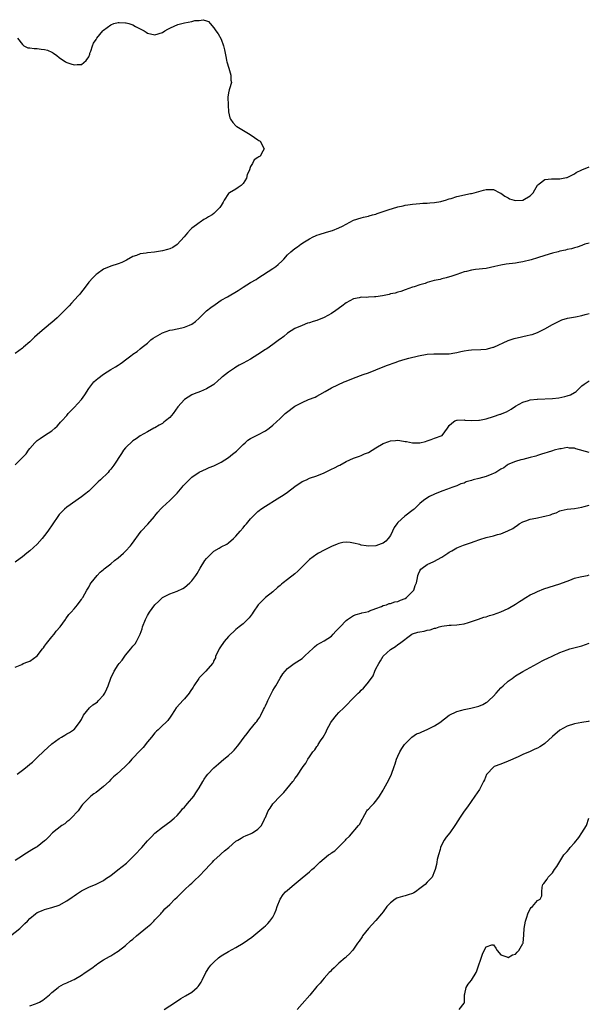
# Model space of a CAD drawing. Units: inches. Extents: x 2556000 to 2559000, y 1536000 to 1539000.
# Drawn here: x 2558332 to 2558487, y 1537108 to 1537376 of the extents above; entities that cross this region are included whole.
import ezdxf

# ---------------------------------------------------------------- set-up
doc = ezdxf.new("R2010")
doc.units = ezdxf.units.IN
doc.header["$MEASUREMENT"] = 0
doc.layers.add('LD25561536_10ft', color=254, linetype='Continuous')

msp = doc.modelspace()

# ---------------------------------------------------------------- linework, layer by layer
at = {"layer": 'LD25561536_10ft'}
for points, elevation in [([(2558331.67, 1537371), (2558333, 1537369.28), (2558333.32, 1537369), (2558334.42, 1537368.42), (2558335, 1537368.44), (2558336.2, 1537368.2), (2558337, 1537368.25), (2558338.09, 1537368.09), (2558339, 1537367.99), (2558339.8, 1537367.8), (2558341, 1537367.24), (2558341.17, 1537367.17), (2558341.39, 1537367), (2558342.37, 1537366.37), (2558343, 1537365.77), (2558344.65, 1537364.65), (2558345, 1537364.39), (2558346.11, 1537364.11), (2558347, 1537363.76), (2558347.89, 1537363.89), (2558349, 1537363.85), (2558350.34, 1537365), (2558351, 1537365.96), (2558351.28, 1537366.72), (2558351.34, 1537367), (2558351.54, 1537367.54), (2558352, 1537369), (2558352.32, 1537369.68), (2558353, 1537370.71), (2558353.1, 1537370.9), (2558353.16, 1537371), (2558354.8, 1537373), (2558355, 1537373.18), (2558356.02, 1537373.98), (2558357, 1537374.7), (2558357.86, 1537375), (2558359, 1537375.3), (2558359.27, 1537375.27), (2558361, 1537375.25), (2558361.18, 1537375.18), (2558361.9, 1537375), (2558363, 1537374.65), (2558363.74, 1537374.26), (2558365.36, 1537373.36), (2558366.06, 1537373), (2558366.63, 1537372.63), (2558367, 1537372.42), (2558369, 1537371.94), (2558371, 1537372.57), (2558371.64, 1537373), (2558372.48, 1537373.52), (2558373, 1537373.78), (2558374.37, 1537374.37), (2558375, 1537374.69), (2558375.23, 1537374.77), (2558377, 1537375.19), (2558379, 1537375.57), (2558379.81, 1537375.81), (2558381, 1537375.88), (2558382.07, 1537376.07), (2558383, 1537375.71), (2558383.53, 1537375.53), (2558384.03, 1537375), (2558385, 1537373.83), (2558385.54, 1537373), (2558386.21, 1537372.21), (2558387, 1537370.74), (2558387.64, 1537369), (2558387.88, 1537367.88), (2558388.1, 1537367), (2558388.38, 1537365.62), (2558388.48, 1537365), (2558388.57, 1537364.57), (2558389.1, 1537362.9), (2558389.66, 1537361), (2558389.64, 1537359.64), (2558389.82, 1537359), (2558389.23, 1537357.23), (2558389.2, 1537357), (2558389, 1537356.16), (2558388.78, 1537355), (2558388.86, 1537352.86), (2558388.99, 1537351), (2558389.37, 1537349.37), (2558389.55, 1537349), (2558390.14, 1537348.14), (2558391, 1537347.17), (2558391.1, 1537347.1), (2558391.23, 1537347), (2558394.89, 1537344.89), (2558396.05, 1537344.05), (2558397, 1537343.4), (2558397.22, 1537343.22), (2558397.55, 1537343), (2558398.67, 1537341), (2558398.32, 1537340.32), (2558397.59, 1537339), (2558397.19, 1537338.81), (2558397, 1537338.64), (2558396, 1537338), (2558395.5, 1537337), (2558395, 1537336.18), (2558394.57, 1537335), (2558394.06, 1537333.94), (2558393.87, 1537333), (2558393, 1537331.49), (2558392.47, 1537331), (2558391.57, 1537330.43), (2558391, 1537330.03), (2558389.21, 1537329), (2558389, 1537328.82), (2558387.85, 1537327), (2558387.5, 1537326.5), (2558387, 1537325.59), (2558386.64, 1537325), (2558385, 1537323.38), (2558384.5, 1537323), (2558383.54, 1537322.46), (2558383, 1537322.07), (2558382.28, 1537321.72), (2558381.26, 1537321), (2558381, 1537320.84), (2558380.29, 1537320.29), (2558379, 1537319.35), (2558378.68, 1537319), (2558377.84, 1537318.16), (2558376.9, 1537317), (2558375.03, 1537314.97), (2558373.84, 1537314.16), (2558373, 1537313.81), (2558372.41, 1537313.59), (2558371, 1537313.2), (2558368.89, 1537312.89), (2558367, 1537312.72), (2558366.63, 1537312.63), (2558365, 1537312.38), (2558363.98, 1537311.98), (2558363, 1537311.68), (2558361.29, 1537310.71), (2558359.96, 1537310.04), (2558359, 1537309.67), (2558357, 1537309.02), (2558355, 1537308.2), (2558353.29, 1537307), (2558353, 1537306.78), (2558352.1, 1537305.9), (2558351, 1537304.71), (2558349.79, 1537303), (2558349, 1537302.1), (2558348.55, 1537301.45), (2558348.16, 1537301), (2558346.31, 1537299), (2558345.7, 1537298.3), (2558343, 1537295.54), (2558342.41, 1537295), (2558341, 1537293.76), (2558340.56, 1537293.44), (2558337.67, 1537291), (2558336.25, 1537289.75), (2558335, 1537288.51), (2558333.28, 1537287), (2558333, 1537286.73), (2558331, 1537285.32)], 8730), ([(2558331, 1537255.02), (2558332.97, 1537257), (2558333.95, 1537258.05), (2558334.6, 1537259), (2558335, 1537259.5), (2558336.36, 1537261), (2558337, 1537261.63), (2558337.77, 1537262.23), (2558338.99, 1537263), (2558341, 1537264.34), (2558341.78, 1537265), (2558342.4, 1537265.6), (2558343, 1537266.16), (2558343.36, 1537266.64), (2558343.68, 1537267), (2558345, 1537268.44), (2558345.43, 1537269), (2558347, 1537270.64), (2558349, 1537272.85), (2558349.93, 1537274.07), (2558351, 1537275.82), (2558352.41, 1537277.59), (2558353, 1537278.15), (2558353.47, 1537278.53), (2558355, 1537279.72), (2558357, 1537280.97), (2558358.31, 1537281.69), (2558359, 1537282.15), (2558359.51, 1537282.49), (2558360.14, 1537283), (2558361, 1537283.58), (2558362.81, 1537285), (2558362.93, 1537285.07), (2558363, 1537285.16), (2558364.15, 1537285.85), (2558365, 1537286.61), (2558365.54, 1537287), (2558367, 1537288.17), (2558367.89, 1537289), (2558368.51, 1537289.49), (2558371, 1537290.96), (2558373, 1537291.63), (2558373.73, 1537291.73), (2558375, 1537292.03), (2558376.29, 1537292.29), (2558377, 1537292.48), (2558378.41, 1537293), (2558379, 1537293.29), (2558379.97, 1537294.03), (2558381, 1537294.89), (2558383, 1537296.91), (2558384.15, 1537297.85), (2558385.32, 1537298.68), (2558387, 1537299.78), (2558388.74, 1537300.74), (2558391.6, 1537302.4), (2558393, 1537303.36), (2558393.99, 1537303.99), (2558395, 1537304.59), (2558396.53, 1537305.47), (2558397, 1537305.8), (2558401, 1537308.44), (2558401.82, 1537309), (2558402.49, 1537309.52), (2558403.53, 1537310.47), (2558404.05, 1537311), (2558405, 1537312.12), (2558405.89, 1537313), (2558407, 1537313.84), (2558407.71, 1537314.29), (2558408.64, 1537315), (2558409.68, 1537315.68), (2558411, 1537316.52), (2558411.95, 1537317), (2558412.66, 1537317.34), (2558413, 1537317.46), (2558413.66, 1537317.66), (2558415.66, 1537318.34), (2558417.21, 1537318.79), (2558419, 1537319.45), (2558419.96, 1537319.96), (2558421, 1537320.49), (2558423, 1537321.56), (2558425, 1537322.24), (2558425.63, 1537322.37), (2558427, 1537322.69), (2558427.26, 1537322.74), (2558428.12, 1537323), (2558429, 1537323.24), (2558429.38, 1537323.38), (2558431, 1537323.89), (2558432.37, 1537324.37), (2558435, 1537325.16), (2558436.5, 1537325.5), (2558437, 1537325.64), (2558437.74, 1537325.74), (2558439, 1537325.94), (2558439.95, 1537326.05), (2558441, 1537326.11), (2558441.8, 1537326.2), (2558443, 1537326.23), (2558443.68, 1537326.32), (2558445, 1537326.39), (2558446.66, 1537326.66), (2558447, 1537326.73), (2558447.97, 1537327), (2558449, 1537327.36), (2558449.49, 1537327.49), (2558451, 1537327.99), (2558454.77, 1537328.77), (2558455, 1537328.81), (2558455.73, 1537329), (2558458.27, 1537329.73), (2558459, 1537329.9), (2558460.09, 1537329.91), (2558461, 1537329.89), (2558462.77, 1537329), (2558463, 1537328.9), (2558464.09, 1537328.09), (2558465, 1537327.61), (2558465.4, 1537327.4), (2558466.6, 1537327), (2558467, 1537326.89), (2558469, 1537326.99), (2558471, 1537328.19), (2558471.76, 1537329), (2558472.2, 1537329.8), (2558473, 1537331.12), (2558473.4, 1537331.4), (2558475, 1537332.65), (2558476.76, 1537332.76), (2558477, 1537332.79), (2558478.78, 1537332.78), (2558479, 1537332.76), (2558480.87, 1537333.13), (2558481, 1537333.17), (2558483, 1537334.17), (2558483.51, 1537334.49), (2558485, 1537335.27), (2558487, 1537336.1)], 8720), ([(2558487, 1537315.28), (2558485.86, 1537315), (2558485.23, 1537314.77), (2558485, 1537314.7), (2558483.76, 1537314.24), (2558483, 1537314.05), (2558482.19, 1537313.81), (2558481, 1537313.56), (2558480.55, 1537313.45), (2558479, 1537313.11), (2558478.58, 1537313), (2558477, 1537312.56), (2558475, 1537311.96), (2558473, 1537311.33), (2558471.25, 1537310.75), (2558469, 1537310.23), (2558467.92, 1537310.08), (2558467, 1537309.92), (2558464.43, 1537309.57), (2558463, 1537309.33), (2558461.39, 1537309), (2558459, 1537308.45), (2558456.11, 1537308.11), (2558455, 1537308.01), (2558453.64, 1537307.64), (2558453, 1537307.49), (2558451, 1537306.77), (2558449.67, 1537306.33), (2558448.14, 1537305.86), (2558447, 1537305.61), (2558446.53, 1537305.47), (2558444.88, 1537305.12), (2558443, 1537304.59), (2558442.39, 1537304.39), (2558441, 1537303.99), (2558439.44, 1537303.44), (2558439, 1537303.31), (2558437, 1537302.6), (2558435.79, 1537302.21), (2558435, 1537302.01), (2558434.24, 1537301.76), (2558433, 1537301.52), (2558432.61, 1537301.39), (2558430.81, 1537301), (2558429, 1537300.7), (2558428.68, 1537300.68), (2558427, 1537300.61), (2558426.58, 1537300.58), (2558425, 1537300.61), (2558424.47, 1537300.47), (2558423, 1537300.2), (2558421, 1537299.09), (2558419.81, 1537298.19), (2558418.17, 1537297), (2558417, 1537296.21), (2558415, 1537295.09), (2558413, 1537294.32), (2558411.96, 1537294.04), (2558411, 1537293.68), (2558410.47, 1537293.53), (2558409, 1537292.97), (2558407, 1537292.08), (2558405, 1537290.84), (2558404.02, 1537289.98), (2558403, 1537289.26), (2558402.86, 1537289.14), (2558401, 1537287.74), (2558399.38, 1537286.62), (2558399, 1537286.38), (2558396.97, 1537285.03), (2558395, 1537283.8), (2558393, 1537282.69), (2558391.88, 1537282.12), (2558391, 1537281.56), (2558390.64, 1537281.36), (2558390.08, 1537281), (2558389, 1537280.22), (2558387.36, 1537279), (2558387.16, 1537278.84), (2558387, 1537278.66), (2558386.1, 1537277.9), (2558385.12, 1537277), (2558385, 1537276.9), (2558383, 1537275.69), (2558381.38, 1537275), (2558379.67, 1537274.33), (2558379, 1537274.04), (2558377, 1537272.78), (2558375.21, 1537270.79), (2558373.94, 1537269), (2558373, 1537267.92), (2558371.88, 1537267), (2558371.38, 1537266.62), (2558371, 1537266.31), (2558370.12, 1537265.88), (2558369, 1537265.14), (2558368.71, 1537265), (2558367, 1537263.98), (2558365, 1537262.91), (2558363.92, 1537262.08), (2558363, 1537261.59), (2558361, 1537259.66), (2558360.48, 1537259), (2558359.87, 1537258.13), (2558357.85, 1537255), (2558357, 1537253.85), (2558356.59, 1537253.41), (2558356.26, 1537253), (2558354.18, 1537251), (2558353.55, 1537250.45), (2558353, 1537249.85), (2558352.55, 1537249.45), (2558352.14, 1537249), (2558351, 1537247.93), (2558349.87, 1537247), (2558349, 1537246.37), (2558345, 1537243.54), (2558344.4, 1537243), (2558343.7, 1537242.3), (2558343, 1537241.54), (2558342.56, 1537241), (2558339.84, 1537237), (2558339, 1537235.87), (2558338.31, 1537235), (2558337, 1537233.52), (2558335, 1537231.63), (2558334.18, 1537231), (2558333, 1537230.05), (2558332.37, 1537229.62), (2558331, 1537228.55)], 8710), ([(2558331, 1537200.03), (2558332.78, 1537200.78), (2558333.21, 1537201), (2558334.47, 1537201.53), (2558335, 1537201.66), (2558337, 1537203.13), (2558338.44, 1537205), (2558338.67, 1537205.33), (2558339, 1537205.73), (2558339.53, 1537206.47), (2558341, 1537208.33), (2558341.6, 1537209), (2558342.19, 1537209.81), (2558343.22, 1537211), (2558344.68, 1537213), (2558344.8, 1537213.2), (2558345.63, 1537214.37), (2558346.21, 1537215), (2558347, 1537215.94), (2558347.92, 1537217), (2558348.39, 1537217.61), (2558349, 1537218.45), (2558349.21, 1537218.79), (2558349.37, 1537219), (2558350.48, 1537221), (2558351, 1537221.83), (2558351.42, 1537222.58), (2558351.68, 1537223), (2558353.26, 1537225), (2558354.14, 1537225.86), (2558355, 1537226.63), (2558355.19, 1537226.81), (2558357, 1537228.16), (2558358.02, 1537229), (2558359, 1537229.76), (2558360.44, 1537231), (2558361, 1537231.55), (2558362.36, 1537233), (2558362.65, 1537233.35), (2558365.29, 1537237), (2558367.06, 1537238.94), (2558368.84, 1537241), (2558369, 1537241.23), (2558369.79, 1537242.21), (2558370.49, 1537243), (2558371, 1537243.56), (2558373, 1537245.33), (2558374.67, 1537247), (2558375, 1537247.37), (2558376.37, 1537249), (2558376.67, 1537249.33), (2558377, 1537249.75), (2558378.26, 1537251), (2558379, 1537251.69), (2558381, 1537253.04), (2558383, 1537253.97), (2558383.71, 1537254.29), (2558385, 1537254.77), (2558385.14, 1537254.86), (2558387, 1537255.78), (2558389, 1537257.06), (2558390.07, 1537257.93), (2558391.2, 1537258.8), (2558391.42, 1537259), (2558393, 1537260.57), (2558393.48, 1537261), (2558394.24, 1537261.76), (2558395, 1537262.19), (2558395.48, 1537262.52), (2558396.57, 1537263), (2558397, 1537263.21), (2558399, 1537264.31), (2558400.01, 1537265), (2558401, 1537265.79), (2558403, 1537267.62), (2558404.42, 1537269), (2558404.73, 1537269.27), (2558407, 1537270.99), (2558409, 1537272.02), (2558410.77, 1537272.77), (2558412.55, 1537273.45), (2558413, 1537273.72), (2558413.84, 1537274.16), (2558415.25, 1537275), (2558417, 1537275.94), (2558420.4, 1537277.6), (2558421, 1537277.82), (2558423, 1537278.65), (2558425.62, 1537279.62), (2558427, 1537280.1), (2558429, 1537280.87), (2558431.95, 1537282.05), (2558434.59, 1537283), (2558435.2, 1537283.2), (2558437, 1537283.75), (2558438.01, 1537284.01), (2558440.64, 1537284.64), (2558443, 1537285.11), (2558444.77, 1537285.23), (2558445, 1537285.27), (2558447, 1537285.22), (2558448.73, 1537285.27), (2558449, 1537285.26), (2558450.46, 1537285.54), (2558451, 1537285.6), (2558452.1, 1537285.9), (2558453, 1537286.06), (2558454.21, 1537286.21), (2558455, 1537286.35), (2558457.58, 1537286.42), (2558459, 1537286.54), (2558459.39, 1537286.61), (2558460.9, 1537287), (2558461.06, 1537287.06), (2558465, 1537288.83), (2558466.6, 1537289.4), (2558467, 1537289.46), (2558468.21, 1537289.79), (2558469, 1537289.91), (2558470.17, 1537290.17), (2558471, 1537290.38), (2558471.48, 1537290.52), (2558473, 1537291.05), (2558475, 1537292.01), (2558477, 1537293.19), (2558479, 1537294.22), (2558479.56, 1537294.44), (2558481.09, 1537294.91), (2558483.28, 1537295.28), (2558485, 1537295.61), (2558485.89, 1537295.89), (2558487, 1537296.2)], 8700), ([(2558331.58, 1537171), (2558333, 1537172.04), (2558334.23, 1537173), (2558335, 1537173.71), (2558335.74, 1537174.26), (2558337, 1537175.52), (2558338.78, 1537177.22), (2558341, 1537179.21), (2558343, 1537180.68), (2558343.61, 1537181), (2558344.48, 1537181.52), (2558345, 1537181.91), (2558345.75, 1537182.25), (2558346.89, 1537183), (2558347, 1537183.1), (2558348.53, 1537185), (2558348.71, 1537185.29), (2558349, 1537185.79), (2558349.57, 1537187), (2558351.19, 1537189), (2558352.15, 1537189.85), (2558353, 1537190.34), (2558353.34, 1537190.66), (2558353.69, 1537191), (2558355, 1537192.42), (2558355.4, 1537193), (2558355.88, 1537194.12), (2558356.3, 1537195), (2558356.97, 1537197.03), (2558357.9, 1537199), (2558359, 1537200.66), (2558359.25, 1537201), (2558360.04, 1537201.96), (2558361, 1537203.28), (2558362.43, 1537205), (2558363, 1537205.75), (2558363.58, 1537206.42), (2558363.95, 1537207), (2558364.95, 1537209), (2558365.49, 1537210.51), (2558365.64, 1537211), (2558366.42, 1537213), (2558367, 1537214.08), (2558367.54, 1537215), (2558369, 1537217.02), (2558370.03, 1537217.97), (2558371.03, 1537218.97), (2558373, 1537220.01), (2558375, 1537220.71), (2558376.53, 1537221.47), (2558377, 1537221.72), (2558378.47, 1537223), (2558379, 1537223.5), (2558380.1, 1537225), (2558380.46, 1537225.54), (2558381.31, 1537227), (2558382.58, 1537229), (2558383, 1537229.57), (2558385, 1537231.55), (2558386.44, 1537232.44), (2558387, 1537232.77), (2558388.53, 1537233.47), (2558389, 1537233.81), (2558390.35, 1537235), (2558391, 1537235.62), (2558392.11, 1537237), (2558393, 1537237.95), (2558393.44, 1537238.56), (2558393.84, 1537239), (2558395, 1537240.33), (2558395.56, 1537241), (2558396.29, 1537241.71), (2558397, 1537242.36), (2558397.34, 1537242.66), (2558397.77, 1537243), (2558399, 1537243.85), (2558402.21, 1537245.79), (2558404.11, 1537247), (2558405, 1537247.63), (2558407, 1537249.13), (2558409, 1537250.48), (2558410.18, 1537251), (2558411, 1537251.39), (2558413, 1537252.08), (2558415, 1537252.9), (2558417, 1537253.83), (2558417.78, 1537254.22), (2558419, 1537254.87), (2558419.22, 1537255), (2558421, 1537255.93), (2558423, 1537256.87), (2558424.55, 1537257.45), (2558425, 1537257.58), (2558425.99, 1537258.01), (2558427, 1537258.42), (2558429, 1537259.68), (2558431, 1537260.89), (2558432.57, 1537261.43), (2558433, 1537261.56), (2558434.35, 1537261.65), (2558435, 1537261.73), (2558436.53, 1537261.47), (2558437, 1537261.43), (2558437.36, 1537261.36), (2558438.99, 1537260.99), (2558441, 1537261), (2558442.56, 1537261.44), (2558443, 1537261.55), (2558444.09, 1537261.91), (2558445, 1537262.28), (2558447.04, 1537263), (2558448.46, 1537265), (2558448.71, 1537265.29), (2558449, 1537265.7), (2558449.65, 1537266.35), (2558450.53, 1537267), (2558451, 1537267.18), (2558451.17, 1537267.17), (2558453, 1537267.28), (2558453.21, 1537267.21), (2558455.06, 1537267.06), (2558457, 1537267.15), (2558457.18, 1537267.18), (2558459, 1537267.6), (2558461, 1537268.19), (2558462.79, 1537268.79), (2558463, 1537268.85), (2558463.33, 1537269), (2558464.53, 1537269.47), (2558465.79, 1537270.21), (2558467, 1537271.04), (2558469, 1537272.13), (2558470.5, 1537272.5), (2558471, 1537272.69), (2558472.87, 1537272.87), (2558473, 1537272.9), (2558477, 1537273.09), (2558478.73, 1537273.27), (2558480.41, 1537273.59), (2558481, 1537273.83), (2558481.91, 1537274.09), (2558483, 1537274.75), (2558483.18, 1537274.82), (2558483.43, 1537275), (2558485, 1537276.53), (2558485.65, 1537277), (2558487, 1537277.9)], 8690), ([(2558487, 1537258.42), (2558483.37, 1537259.37), (2558483, 1537259.56), (2558481.62, 1537259.62), (2558481, 1537259.74), (2558479.44, 1537259.44), (2558479, 1537259.38), (2558477.49, 1537259), (2558477, 1537258.84), (2558475.56, 1537258.44), (2558475, 1537258.24), (2558474.04, 1537257.96), (2558473, 1537257.62), (2558472.55, 1537257.45), (2558470.99, 1537257.01), (2558469, 1537256.51), (2558468.42, 1537256.42), (2558467, 1537255.98), (2558465.36, 1537255.36), (2558465, 1537255.18), (2558464.72, 1537255), (2558463.78, 1537254.22), (2558463, 1537253.87), (2558461.6, 1537253), (2558461, 1537252.68), (2558460.53, 1537252.53), (2558459, 1537251.91), (2558457, 1537251.37), (2558455.47, 1537251), (2558455, 1537250.83), (2558453.61, 1537250.39), (2558453, 1537250.11), (2558452.13, 1537249.87), (2558451, 1537249.38), (2558449.91, 1537249), (2558449, 1537248.62), (2558448.46, 1537248.46), (2558447, 1537247.91), (2558445, 1537247.12), (2558443.59, 1537246.41), (2558442.35, 1537245.65), (2558441.54, 1537245), (2558441, 1537244.51), (2558439.47, 1537243), (2558439.21, 1537242.79), (2558436.89, 1537241.11), (2558435, 1537239.38), (2558434.71, 1537239), (2558434.02, 1537237.98), (2558433.59, 1537237), (2558433, 1537235.83), (2558432.37, 1537235), (2558431.71, 1537234.29), (2558431, 1537233.78), (2558430.46, 1537233.54), (2558429, 1537233.02), (2558427, 1537232.92), (2558426.4, 1537233), (2558425, 1537233.24), (2558424.64, 1537233.36), (2558423, 1537233.77), (2558422.04, 1537233.96), (2558421, 1537234.06), (2558420.08, 1537233.92), (2558419, 1537233.71), (2558418.51, 1537233.49), (2558417, 1537232.89), (2558415, 1537231.86), (2558413.45, 1537231), (2558413, 1537230.74), (2558411.97, 1537230.03), (2558411, 1537229.3), (2558409, 1537227.36), (2558407.82, 1537226.18), (2558407, 1537225.46), (2558405, 1537223.88), (2558403.84, 1537223), (2558403.38, 1537222.62), (2558403, 1537222.22), (2558402.32, 1537221.68), (2558401, 1537220.5), (2558399, 1537218.97), (2558397.06, 1537217), (2558395.69, 1537215), (2558395.43, 1537214.57), (2558394.57, 1537213.43), (2558393, 1537211.86), (2558391.9, 1537211), (2558391, 1537210.33), (2558389, 1537208.41), (2558387.84, 1537207), (2558387.48, 1537206.52), (2558387, 1537205.86), (2558386.42, 1537205), (2558385.86, 1537203.86), (2558385.48, 1537203), (2558385.42, 1537202.58), (2558385, 1537201.82), (2558384.79, 1537201.21), (2558384.66, 1537201), (2558382.86, 1537199), (2558381, 1537197.15), (2558380.88, 1537197), (2558379.56, 1537195), (2558379.36, 1537194.64), (2558378.59, 1537193.41), (2558378.28, 1537193), (2558377, 1537191.48), (2558376.56, 1537191), (2558375.84, 1537190.16), (2558374.77, 1537189), (2558374.27, 1537188.27), (2558373.45, 1537187), (2558373.28, 1537186.72), (2558372.47, 1537185.53), (2558371.93, 1537185), (2558371, 1537184.17), (2558369.85, 1537183), (2558369.39, 1537182.61), (2558369, 1537182.21), (2558368.08, 1537181), (2558367, 1537179.73), (2558365.81, 1537178.19), (2558365, 1537177.42), (2558364.8, 1537177.2), (2558363, 1537175.32), (2558362.7, 1537175), (2558361.92, 1537174.08), (2558360.94, 1537173.06), (2558358.65, 1537171), (2558357.77, 1537170.23), (2558357, 1537169.5), (2558356.52, 1537169), (2558355, 1537167.61), (2558353, 1537165.99), (2558352.41, 1537165.59), (2558351.61, 1537165), (2558351, 1537164.44), (2558349.6, 1537163), (2558349.31, 1537162.69), (2558349, 1537162.31), (2558348.49, 1537161.51), (2558348.08, 1537161), (2558346.25, 1537159), (2558345.62, 1537158.38), (2558345, 1537157.96), (2558344.51, 1537157.49), (2558343.66, 1537157), (2558341.17, 1537155), (2558340.11, 1537153.89), (2558339.22, 1537153), (2558339, 1537152.8), (2558337, 1537151.24), (2558336.65, 1537151), (2558335.57, 1537150.43), (2558333.35, 1537149), (2558333, 1537148.8), (2558331, 1537147.47)], 8680), ([(2558329.7, 1537127), (2558332.29, 1537129), (2558332.67, 1537129.33), (2558333.66, 1537130.34), (2558334.33, 1537131), (2558335, 1537131.7), (2558336.53, 1537133), (2558337, 1537133.32), (2558338.16, 1537133.84), (2558339, 1537134.18), (2558339.64, 1537134.36), (2558341, 1537134.68), (2558343, 1537135.34), (2558345, 1537136.5), (2558346.45, 1537137.55), (2558347, 1537137.92), (2558347.67, 1537138.33), (2558349, 1537139.2), (2558351, 1537140.21), (2558352.99, 1537141.01), (2558354.28, 1537141.72), (2558355, 1537142.07), (2558355.52, 1537142.48), (2558357, 1537143.43), (2558358.91, 1537144.91), (2558360.1, 1537145.89), (2558361.22, 1537146.78), (2558363, 1537148.44), (2558363.56, 1537149), (2558365.44, 1537151), (2558367, 1537152.81), (2558368.05, 1537153.95), (2558369, 1537154.91), (2558371, 1537156.51), (2558371.67, 1537157), (2558372.41, 1537157.59), (2558373, 1537157.99), (2558374.21, 1537159), (2558375, 1537159.74), (2558376.16, 1537161), (2558376.51, 1537161.49), (2558377, 1537161.95), (2558377.45, 1537162.55), (2558377.87, 1537163), (2558379.52, 1537165), (2558380.14, 1537165.86), (2558381, 1537167.25), (2558381.98, 1537169), (2558382.37, 1537169.63), (2558383, 1537170.51), (2558383.4, 1537171), (2558385, 1537172.71), (2558386.26, 1537173.74), (2558387, 1537174.43), (2558387.75, 1537175), (2558389, 1537176.03), (2558390.05, 1537177), (2558390.53, 1537177.47), (2558391, 1537178), (2558391.42, 1537178.58), (2558391.76, 1537179), (2558393.24, 1537181), (2558394.03, 1537181.97), (2558394.8, 1537183), (2558396.44, 1537185), (2558396.72, 1537185.28), (2558397, 1537185.76), (2558397.54, 1537186.46), (2558397.81, 1537187), (2558398.51, 1537188.51), (2558398.78, 1537189), (2558399, 1537189.56), (2558399.46, 1537190.54), (2558399.66, 1537191), (2558400.64, 1537193), (2558401, 1537193.67), (2558401.53, 1537194.47), (2558401.82, 1537195), (2558403, 1537197.03), (2558403.77, 1537198.23), (2558404.39, 1537199), (2558405, 1537199.65), (2558406.86, 1537201), (2558409, 1537202.43), (2558409.67, 1537203), (2558411, 1537204.3), (2558411.81, 1537205), (2558412.39, 1537205.61), (2558413, 1537206.14), (2558415, 1537207.22), (2558417, 1537208.5), (2558417.47, 1537209), (2558418.19, 1537209.81), (2558419, 1537210.64), (2558419.29, 1537211), (2558421, 1537212.76), (2558421.32, 1537213), (2558423, 1537214.08), (2558423.67, 1537214.33), (2558425, 1537214.75), (2558425.19, 1537214.81), (2558426.18, 1537215), (2558427, 1537215.21), (2558427.34, 1537215.34), (2558429, 1537216.03), (2558430.59, 1537216.58), (2558431, 1537216.8), (2558431.89, 1537217), (2558432.68, 1537217.32), (2558433, 1537217.31), (2558434.18, 1537217.82), (2558435, 1537217.86), (2558435.72, 1537218.28), (2558437, 1537218.74), (2558437.39, 1537219), (2558439, 1537220.61), (2558439.34, 1537221), (2558439.75, 1537222.25), (2558440.06, 1537223), (2558440.37, 1537224.37), (2558440.45, 1537225), (2558440.59, 1537225.41), (2558441, 1537226.19), (2558441.3, 1537226.7), (2558441.59, 1537227), (2558443, 1537227.92), (2558444.77, 1537228.77), (2558447, 1537229.99), (2558448.61, 1537231), (2558449, 1537231.3), (2558449.71, 1537231.71), (2558451, 1537232.49), (2558452.81, 1537233.19), (2558455, 1537233.95), (2558455.76, 1537234.24), (2558457.26, 1537234.74), (2558459, 1537235.26), (2558461, 1537235.78), (2558462.12, 1537236.12), (2558463, 1537236.33), (2558464.91, 1537237.09), (2558466.23, 1537237.77), (2558467, 1537238.33), (2558467.42, 1537238.58), (2558467.97, 1537239), (2558469, 1537239.56), (2558469.84, 1537239.84), (2558471, 1537240.3), (2558472.54, 1537240.54), (2558473, 1537240.66), (2558474.55, 1537241), (2558475, 1537241.07), (2558476.5, 1537241.5), (2558477, 1537241.74), (2558478, 1537242), (2558479, 1537242.56), (2558479.4, 1537242.6), (2558481, 1537243), (2558483, 1537243.15), (2558485, 1537243.51), (2558485.68, 1537243.68), (2558487, 1537244.08)], 8670), ([(2558335, 1537107.98), (2558336.55, 1537108.55), (2558337, 1537108.7), (2558337.61, 1537109), (2558338.48, 1537109.52), (2558339, 1537109.89), (2558340.36, 1537111), (2558341, 1537111.57), (2558342.67, 1537113), (2558342.86, 1537113.14), (2558344.14, 1537113.86), (2558345, 1537114.22), (2558346.57, 1537115), (2558347, 1537115.17), (2558349, 1537116.27), (2558350, 1537117), (2558351.8, 1537118.2), (2558353, 1537119.16), (2558353.48, 1537119.48), (2558355, 1537120.48), (2558356.64, 1537121.36), (2558357, 1537121.61), (2558357.86, 1537122.14), (2558359, 1537122.88), (2558361, 1537124.41), (2558362.39, 1537125.61), (2558363, 1537126.09), (2558364.02, 1537127), (2558367, 1537129.46), (2558367.83, 1537130.17), (2558368.72, 1537131), (2558369, 1537131.32), (2558370.57, 1537133), (2558370.76, 1537133.24), (2558371, 1537133.5), (2558371.69, 1537134.31), (2558373, 1537135.55), (2558374.43, 1537137), (2558375, 1537137.52), (2558376.48, 1537139), (2558377, 1537139.48), (2558378.58, 1537141), (2558379, 1537141.34), (2558379.87, 1537142.13), (2558381, 1537143.2), (2558382.72, 1537145), (2558383.81, 1537146.19), (2558384.59, 1537147), (2558385, 1537147.47), (2558386.71, 1537149), (2558387, 1537149.3), (2558387.9, 1537150.1), (2558389.03, 1537151), (2558391, 1537152.7), (2558391.54, 1537153), (2558392.43, 1537153.58), (2558393, 1537153.88), (2558393.76, 1537154.24), (2558395, 1537154.76), (2558395.54, 1537155), (2558397, 1537156), (2558397.95, 1537157), (2558398.74, 1537158.74), (2558398.9, 1537159), (2558399, 1537159.22), (2558399.78, 1537161), (2558400.29, 1537161.71), (2558401, 1537162.92), (2558403, 1537165.01), (2558404.02, 1537165.98), (2558404.86, 1537167), (2558406.45, 1537169), (2558406.72, 1537169.28), (2558407, 1537169.74), (2558407.55, 1537170.45), (2558409.26, 1537173), (2558410.04, 1537173.96), (2558410.56, 1537175), (2558411, 1537175.64), (2558411.89, 1537177), (2558412.44, 1537177.56), (2558413, 1537178.44), (2558413.25, 1537178.75), (2558413.37, 1537179), (2558413.98, 1537179.98), (2558414.67, 1537181), (2558415.51, 1537182.49), (2558415.73, 1537183), (2558416.84, 1537185), (2558417, 1537185.25), (2558418.35, 1537187), (2558419, 1537187.7), (2558420.3, 1537189), (2558420.67, 1537189.33), (2558423, 1537191.73), (2558424.22, 1537193), (2558424.64, 1537193.36), (2558425, 1537193.75), (2558425.68, 1537194.32), (2558426.18, 1537195), (2558427, 1537196.01), (2558428.28, 1537197.72), (2558428.76, 1537199), (2558429, 1537199.56), (2558429.8, 1537201), (2558430.27, 1537201.73), (2558431, 1537203), (2558433, 1537204.87), (2558434.34, 1537205.66), (2558435, 1537206.2), (2558435.49, 1537206.51), (2558438.82, 1537209), (2558439, 1537209.08), (2558440.48, 1537209.52), (2558441, 1537209.69), (2558442.15, 1537209.85), (2558443, 1537210.09), (2558443.83, 1537210.17), (2558445, 1537210.61), (2558445.34, 1537210.66), (2558446.27, 1537211), (2558447, 1537211.21), (2558449, 1537211.49), (2558449.5, 1537211.5), (2558451, 1537211.57), (2558451.64, 1537211.64), (2558453, 1537211.84), (2558454.19, 1537212.19), (2558455, 1537212.45), (2558456.89, 1537213.11), (2558458.38, 1537213.62), (2558459, 1537213.76), (2558459.92, 1537214.08), (2558461, 1537214.39), (2558463, 1537215.12), (2558465, 1537216.02), (2558467, 1537217.15), (2558468.09, 1537217.91), (2558469, 1537218.47), (2558469.31, 1537218.69), (2558469.82, 1537219), (2558471, 1537219.67), (2558472.26, 1537220.26), (2558473, 1537220.64), (2558474.67, 1537221.33), (2558476.16, 1537221.84), (2558479, 1537222.73), (2558481.73, 1537223.73), (2558483, 1537224.21), (2558484.59, 1537224.59), (2558485, 1537224.71), (2558486.52, 1537225), (2558487, 1537225.12)], 8660), ([(2558371.48, 1537107), (2558374.55, 1537109), (2558376.04, 1537109.96), (2558377.31, 1537110.69), (2558379, 1537111.72), (2558380.48, 1537113), (2558380.74, 1537113.26), (2558381, 1537113.62), (2558381.56, 1537114.44), (2558381.86, 1537115), (2558382.83, 1537117), (2558383, 1537117.3), (2558383.67, 1537118.33), (2558384.18, 1537119), (2558385, 1537119.89), (2558386.28, 1537121), (2558387, 1537121.56), (2558389, 1537122.75), (2558391, 1537123.81), (2558393, 1537125.04), (2558394.16, 1537125.84), (2558395.31, 1537126.69), (2558397, 1537128.04), (2558398.62, 1537129.38), (2558399, 1537129.72), (2558399.65, 1537130.35), (2558400.2, 1537131), (2558401, 1537132.12), (2558401.47, 1537133), (2558401.91, 1537134.09), (2558402.23, 1537135), (2558403.02, 1537137), (2558403.8, 1537138.2), (2558404.52, 1537139), (2558405, 1537139.46), (2558406.8, 1537141), (2558409, 1537142.8), (2558411, 1537144.4), (2558411.67, 1537145), (2558412.4, 1537145.6), (2558413.81, 1537147), (2558415, 1537148.04), (2558416.19, 1537149), (2558416.67, 1537149.33), (2558417, 1537149.6), (2558417.84, 1537150.16), (2558418.79, 1537151), (2558419, 1537151.2), (2558420.74, 1537153), (2558421, 1537153.3), (2558421.86, 1537154.14), (2558424.36, 1537157), (2558424.65, 1537157.35), (2558425, 1537158.17), (2558425.33, 1537158.67), (2558425.46, 1537159), (2558426.61, 1537161), (2558426.78, 1537161.22), (2558427, 1537161.47), (2558427.76, 1537162.24), (2558428.44, 1537163), (2558429, 1537163.59), (2558430.02, 1537165), (2558431, 1537166.63), (2558431.21, 1537167), (2558432.56, 1537169.44), (2558433.26, 1537171), (2558434.01, 1537173), (2558434.24, 1537173.76), (2558434.68, 1537175), (2558435, 1537175.83), (2558435.58, 1537177), (2558436.09, 1537177.91), (2558436.83, 1537179), (2558437, 1537179.21), (2558438.79, 1537181), (2558440.12, 1537181.88), (2558441, 1537182.21), (2558441.5, 1537182.49), (2558443, 1537183.08), (2558445, 1537184.12), (2558446.38, 1537185), (2558449, 1537186.96), (2558451, 1537188.02), (2558452.37, 1537188.37), (2558453, 1537188.58), (2558454.88, 1537188.88), (2558456.65, 1537189.35), (2558457, 1537189.41), (2558458.1, 1537189.9), (2558459, 1537190.4), (2558459.37, 1537190.63), (2558459.78, 1537191), (2558461, 1537192.19), (2558461.77, 1537193), (2558462.33, 1537193.67), (2558463, 1537194.39), (2558463.67, 1537195), (2558465, 1537196.2), (2558466.11, 1537197), (2558467, 1537197.7), (2558469, 1537198.9), (2558471, 1537199.95), (2558472.95, 1537201.05), (2558474.25, 1537201.75), (2558475, 1537202.12), (2558475.62, 1537202.38), (2558477.12, 1537203.12), (2558479, 1537204), (2558481, 1537204.77), (2558481.78, 1537205), (2558485, 1537205.85), (2558487, 1537206.53)], 8650), ([(2558487, 1537185.37), (2558486.72, 1537185.28), (2558485, 1537185.01), (2558483, 1537184.61), (2558481, 1537183.97), (2558479, 1537182.92), (2558477, 1537181.2), (2558475, 1537179.31), (2558474.59, 1537179), (2558473.61, 1537178.39), (2558473, 1537178.06), (2558472.26, 1537177.74), (2558471, 1537177.16), (2558469, 1537176.32), (2558467.69, 1537175.69), (2558465, 1537174.47), (2558463, 1537173.72), (2558461.16, 1537173), (2558461, 1537172.9), (2558459.21, 1537171), (2558459.13, 1537170.87), (2558458.54, 1537169.46), (2558458.32, 1537169), (2558457.55, 1537167.55), (2558457.28, 1537167), (2558457.18, 1537166.82), (2558455.9, 1537165), (2558453.91, 1537162.09), (2558453, 1537160.89), (2558451.73, 1537159), (2558451.45, 1537158.55), (2558450.54, 1537157), (2558449.12, 1537155), (2558448.17, 1537153.83), (2558447.63, 1537153), (2558447, 1537151.86), (2558446.64, 1537151), (2558446.52, 1537150.52), (2558446.07, 1537149), (2558445.74, 1537147.74), (2558445.6, 1537147), (2558445.56, 1537146.44), (2558445.14, 1537145), (2558445, 1537144.59), (2558444.33, 1537143), (2558443.72, 1537142.28), (2558443, 1537141.62), (2558442.41, 1537141), (2558441, 1537139.86), (2558439.82, 1537139), (2558439.31, 1537138.69), (2558439, 1537138.51), (2558437.84, 1537138.16), (2558437, 1537137.87), (2558436.27, 1537137.73), (2558435, 1537137.35), (2558434.75, 1537137.25), (2558434.3, 1537137), (2558433, 1537136.01), (2558432.06, 1537135), (2558431, 1537133.56), (2558430.55, 1537133), (2558429, 1537131.14), (2558427.97, 1537130.03), (2558427.07, 1537129), (2558425.42, 1537127), (2558425.27, 1537126.73), (2558424.48, 1537125.52), (2558424.07, 1537125), (2558423, 1537123.34), (2558422.72, 1537123), (2558421.9, 1537122.1), (2558421, 1537121.33), (2558420.84, 1537121.16), (2558420.65, 1537121), (2558419, 1537119.6), (2558417.68, 1537118.32), (2558417, 1537117.68), (2558416.69, 1537117.31), (2558416.37, 1537117), (2558415, 1537115.54), (2558414.55, 1537115), (2558413.86, 1537114.14), (2558413, 1537113.2), (2558411.12, 1537110.88), (2558409, 1537108.54), (2558407.66, 1537107)], 8640), ([(2558451.66, 1537107), (2558453, 1537108.71), (2558453.1, 1537109), (2558453.17, 1537111), (2558453.22, 1537111.22), (2558453.57, 1537113), (2558454.12, 1537113.88), (2558455, 1537114.99), (2558456.26, 1537117), (2558456.49, 1537117.51), (2558458.01, 1537121.99), (2558458.43, 1537123), (2558459, 1537124), (2558460.53, 1537124.53), (2558461, 1537124.55), (2558461.64, 1537123.64), (2558461.96, 1537123), (2558463, 1537121.83), (2558464.66, 1537121.34), (2558465, 1537121.16), (2558466.19, 1537121.81), (2558467, 1537122.04), (2558467.45, 1537122.55), (2558467.91, 1537123), (2558469, 1537124.92), (2558469.03, 1537125), (2558469.28, 1537127.28), (2558469.35, 1537129), (2558469.69, 1537131), (2558470.05, 1537132.05), (2558470.34, 1537133), (2558471, 1537134.31), (2558471.26, 1537134.74), (2558471.59, 1537135), (2558473, 1537136.6), (2558473.72, 1537137), (2558474.14, 1537137.86), (2558474.12, 1537139), (2558474.22, 1537140.22), (2558474.44, 1537141), (2558474.73, 1537141.27), (2558475.63, 1537142.37), (2558475.88, 1537143), (2558477, 1537144.17), (2558477.55, 1537145), (2558478.18, 1537145.82), (2558480.16, 1537149), (2558480.54, 1537149.46), (2558481, 1537149.96), (2558481.48, 1537150.52), (2558481.85, 1537151), (2558483, 1537152.29), (2558484.23, 1537153.77), (2558485.03, 1537155), (2558486.27, 1537157), (2558486.93, 1537159)], 8630)]:
    msp.add_lwpolyline(points, dxfattribs=dict(at, elevation=elevation))

doc.saveas('drawing.dxf')
